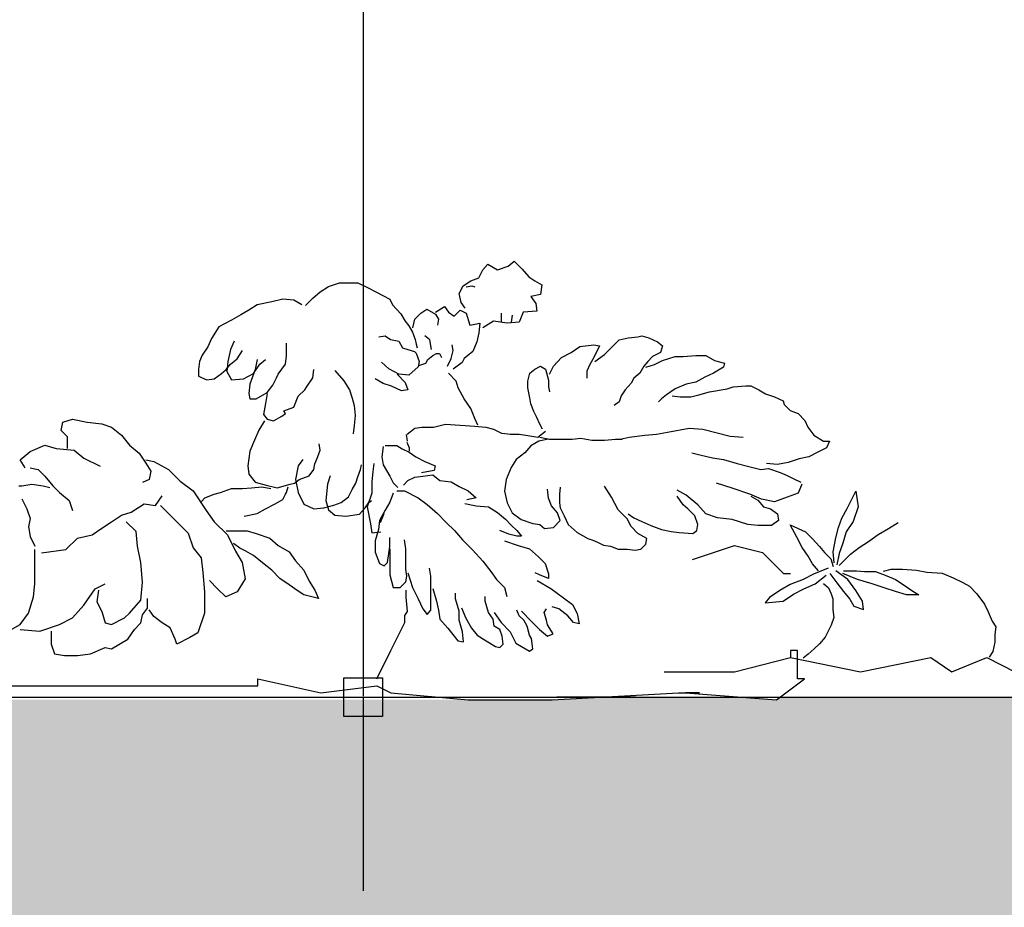
# Model space of a CAD drawing. Units: millimetres. Extents: x 1370.7 to 1463.7, y -231.8 to -166.3.
# Drawn here: x 1396 to 1397, y -185.6 to -184.7 of the extents above; entities that cross this region are included whole.
import ezdxf

# ---------------------------------------------------------------- set-up
doc = ezdxf.new("R2010")
doc.units = ezdxf.units.MM
doc.header["$LTSCALE"] = 0.8
for name, color, linetype in [('COTA', 13, 'Continuous'), ('LINVISTA', 13, 'Continuous'), ('PAREDE', 4, 'Continuous')]:
    doc.layers.add(name, color=color, linetype=linetype)
doc.styles.add('REGUA60', font='verdana.TTF')
doc.styles.get("Standard").update_dxf_attribs({"font": 'verdana.TTF'})
doc.dimstyles.new('ISO-25', dxfattribs={"dimtxt": 2.5, "dimasz": 2.5, "dimexe": 1.25, "dimexo": 0.625, "dimtad": 1, "dimtxsty": 'Standard', "dimcen": 2.5, "dimadec": 0, "dimazin": 0, "dimtfac": 1, "dimtmove": 0, "dimatfit": 3, "dimfxl": 0, "dimarcsym": 0})

# ---------------------------------------------------------------- blocks, each defined once
blk = doc.blocks.new('arbol08')
for p, q in [((0.0386, 0.6166), (0.0454, 0.6247)), ((0.0454, 0.6247), (0.0589, 0.6166)), ((0.0738, 0.622), (0.0819, 0.6288)), ((0.0819, 0.6288), (0.0927, 0.6179)), ((0.0332, 0.6058), (0.0386, 0.6166)), ((0.0589, 0.6166), (0.0738, 0.622)), ((0.0927, 0.6179), (0.1022, 0.6071)), ((-0.174, 0.594), (-0.1589, 0.599)), ((-0.1589, 0.599), (-0.1475, 0.599)), ((-0.1475, 0.599), (-0.1337, 0.599)), ((-0.1337, 0.599), (-0.1211, 0.5927)), ((0.0115, 0.5949), (0.0224, 0.6017)), ((0.0224, 0.6017), (0.0332, 0.6058)), ((0.1022, 0.6071), (0.1103, 0.6017)), ((0.1103, 0.6017), (0.1198, 0.5963)), ((-0.1954, 0.5776), (-0.1853, 0.5864)), ((-0.1853, 0.5864), (-0.174, 0.594)), ((-0.1211, 0.5927), (-0.1085, 0.5864)), ((-0.1085, 0.5864), (-0.0896, 0.5763)), ((0.0061, 0.5841), (0.0115, 0.5949)), ((0.0088, 0.5719), (0.0061, 0.5841)), ((0.0156, 0.5936), (0.0237, 0.5949)), ((0.0237, 0.5949), (0.0278, 0.5936)), ((0.1198, 0.5963), (0.1184, 0.5827)), ((-0.2521, 0.5726), (-0.2723, 0.5688)), ((-0.237, 0.5763), (-0.2521, 0.5726)), ((-0.2219, 0.5751), (-0.237, 0.5763)), ((-0.2105, 0.5688), (-0.2219, 0.5751)), ((-0.2055, 0.5675), (-0.1954, 0.5776)), ((-0.0896, 0.5763), (-0.0858, 0.5688)), ((0.0142, 0.5638), (0.0088, 0.5719)), ((0.1184, 0.5827), (0.1049, 0.58)), ((0.1049, 0.58), (0.1117, 0.5706)), ((0.1117, 0.5706), (0.113, 0.5597)), ((-0.2836, 0.5612), (-0.2949, 0.5549)), ((-0.2723, 0.5688), (-0.2836, 0.5612)), ((-0.0858, 0.5688), (-0.0744, 0.5562)), ((-0.0548, 0.5489), (-0.0467, 0.557)), ((-0.0467, 0.557), (-0.0385, 0.5624)), ((-0.0385, 0.5624), (-0.0264, 0.5557)), ((-0.0264, 0.5584), (-0.0142, 0.5665)), ((-0.0142, 0.5665), (-0.0088, 0.5584)), ((-0.0088, 0.5584), (-0.0006, 0.553)), ((-0.0006, 0.553), (0.0075, 0.5611)), ((0.0075, 0.5611), (0.0156, 0.557)), ((0.0156, 0.557), (0.021, 0.5408)), ((0.0643, 0.5516), (0.0643, 0.557)), ((0.0941, 0.5584), (0.0887, 0.5448)), ((0.113, 0.5597), (0.0941, 0.5584)), ((-0.3075, 0.5473), (-0.3252, 0.5385)), ((-0.2949, 0.5549), (-0.3075, 0.5473)), ((-0.0744, 0.5562), (-0.0681, 0.5461)), ((-0.0681, 0.5461), (-0.0631, 0.5398)), ((-0.0575, 0.5367), (-0.0548, 0.5489)), ((-0.0264, 0.5557), (-0.0223, 0.5489)), ((-0.0223, 0.5489), (-0.0237, 0.5408)), ((0.021, 0.5408), (0.0345, 0.5435)), ((0.0345, 0.5435), (0.0332, 0.5299)), ((0.0535, 0.5462), (0.0386, 0.5367)), ((0.0724, 0.5435), (0.0535, 0.5462)), ((0.0643, 0.5448), (0.0643, 0.5516)), ((0.0887, 0.5448), (0.0724, 0.5435)), ((0.0792, 0.5543), (0.0778, 0.5448)), ((-0.3252, 0.5385), (-0.3353, 0.5221)), ((-0.0631, 0.5398), (-0.0581, 0.531)), ((-0.0581, 0.531), (-0.0543, 0.5209)), ((0.0332, 0.5299), (0.0305, 0.5177)), ((-0.3353, 0.5221), (-0.3403, 0.5108)), ((-0.3038, 0.5184), (-0.3088, 0.507)), ((-0.2319, 0.4982), (-0.2319, 0.5158)), ((-0.1047, 0.5247), (-0.0959, 0.5259)), ((-0.0959, 0.5259), (-0.0883, 0.5209)), ((-0.0883, 0.5209), (-0.077, 0.5184)), ((-0.077, 0.5184), (-0.0719, 0.5095)), ((-0.0543, 0.5209), (-0.053, 0.5146)), ((-0.0345, 0.5205), (-0.0412, 0.5259)), ((-0.0318, 0.5069), (-0.0345, 0.5205)), ((0.0305, 0.5177), (0.0251, 0.5042)), ((0.2172, 0.511), (0.2267, 0.5205)), ((0.2267, 0.5205), (0.2389, 0.5232)), ((0.2389, 0.5232), (0.2524, 0.5245)), ((0.2524, 0.5245), (0.2578, 0.5259)), ((0.2578, 0.5259), (0.2673, 0.5232)), ((0.2673, 0.5232), (0.2795, 0.5177)), ((0.2795, 0.5177), (0.2862, 0.5123)), ((-0.3403, 0.5108), (-0.3479, 0.4994)), ((-0.3088, 0.507), (-0.3126, 0.4906)), ((-0.3, 0.4944), (-0.2924, 0.5057)), ((-0.0719, 0.5095), (-0.0644, 0.507)), ((-0.0644, 0.507), (-0.0555, 0.5045)), ((-0.0555, 0.5045), (-0.053, 0.502)), ((-0.053, 0.5146), (-0.0518, 0.5095)), ((-0.0047, 0.4947), (-0.002, 0.5056)), ((-0.002, 0.5056), (-0.0034, 0.5137)), ((0.0251, 0.5042), (0.0129, 0.4947)), ((0.1469, 0.4961), (0.1604, 0.5029)), ((0.1604, 0.5029), (0.1726, 0.511)), ((0.1726, 0.511), (0.1915, 0.5137)), ((0.1915, 0.5137), (0.1996, 0.5123)), ((0.1996, 0.5123), (0.1915, 0.4961)), ((0.2064, 0.5001), (0.2172, 0.511)), ((0.2835, 0.5029), (0.2727, 0.4974)), ((0.2862, 0.5123), (0.2835, 0.5029)), ((-0.3516, 0.4906), (-0.3529, 0.4793)), ((-0.3479, 0.4994), (-0.3516, 0.4906)), ((-0.3126, 0.4906), (-0.3138, 0.4767)), ((-0.3088, 0.4868), (-0.3, 0.4944)), ((-0.2723, 0.4931), (-0.2748, 0.4793)), ((-0.2685, 0.4868), (-0.2609, 0.4931)), ((-0.2332, 0.4868), (-0.2319, 0.4982)), ((-0.0908, 0.4805), (-0.1009, 0.4894)), ((-0.053, 0.502), (-0.0492, 0.4906)), ((-0.0492, 0.4906), (-0.0505, 0.4831)), ((-0.0399, 0.488), (-0.0372, 0.4934)), ((-0.0372, 0.4934), (-0.0304, 0.4988)), ((-0.0304, 0.4988), (-0.025, 0.5015)), ((-0.025, 0.5015), (-0.0209, 0.5015)), ((-0.0209, 0.5015), (-0.0182, 0.4961)), ((-0.0101, 0.4839), (-0.0047, 0.4947)), ((0.0102, 0.4893), (-0.002, 0.4798)), ((0.0129, 0.4947), (0.0102, 0.4893)), ((0.136, 0.4839), (0.1469, 0.4961)), ((0.1915, 0.4961), (0.1861, 0.4866)), ((0.1929, 0.4907), (0.2064, 0.5001)), ((0.2659, 0.4907), (0.2605, 0.4839)), ((0.2727, 0.4974), (0.2659, 0.4907)), ((0.2754, 0.4866), (0.2862, 0.492)), ((0.2862, 0.492), (0.3038, 0.4974)), ((0.3038, 0.4974), (0.3147, 0.4974)), ((0.3147, 0.4974), (0.3323, 0.4988)), ((0.3323, 0.4988), (0.3458, 0.4988)), ((0.3458, 0.4988), (0.358, 0.492)), ((0.358, 0.492), (0.3715, 0.488)), ((-0.3529, 0.4793), (-0.3529, 0.4704)), ((-0.3214, 0.4742), (-0.3151, 0.4793)), ((-0.3151, 0.4793), (-0.3088, 0.4868)), ((-0.3138, 0.4767), (-0.3075, 0.4654)), ((-0.2748, 0.4793), (-0.2823, 0.4591)), ((-0.2773, 0.4742), (-0.2685, 0.4868)), ((-0.2433, 0.473), (-0.2332, 0.4868)), ((-0.1954, 0.4679), (-0.1941, 0.4793)), ((-0.1652, 0.478), (-0.1526, 0.4641)), ((-0.077, 0.473), (-0.0908, 0.4805)), ((-0.0505, 0.4831), (-0.0631, 0.4717)), ((-0.0494, 0.4852), (-0.0399, 0.488)), ((0.1036, 0.4744), (0.1103, 0.4798)), ((0.1103, 0.4798), (0.1184, 0.4839)), ((0.1184, 0.4839), (0.1252, 0.4798)), ((0.1252, 0.4798), (0.1293, 0.4649)), ((0.1306, 0.4731), (0.136, 0.4839)), ((0.1861, 0.4866), (0.182, 0.4771)), ((0.182, 0.4771), (0.182, 0.4676)), ((0.2605, 0.4839), (0.2551, 0.4744)), ((0.2632, 0.4825), (0.2754, 0.4866)), ((0.3702, 0.4825), (0.3566, 0.4744)), ((0.3715, 0.488), (0.3702, 0.4825)), ((-0.3529, 0.4704), (-0.3416, 0.4654)), ((-0.3416, 0.4654), (-0.3315, 0.4667)), ((-0.3315, 0.4667), (-0.3214, 0.4742)), ((-0.3075, 0.4654), (-0.2912, 0.4667)), ((-0.2912, 0.4667), (-0.2773, 0.4742)), ((-0.2508, 0.4578), (-0.2458, 0.4679)), ((-0.2458, 0.4679), (-0.2433, 0.473)), ((-0.2042, 0.4553), (-0.1954, 0.4679)), ((-0.1526, 0.4641), (-0.145, 0.4515)), ((-0.0984, 0.4604), (-0.1097, 0.4667)), ((-0.0795, 0.473), (-0.0681, 0.4616)), ((-0.0631, 0.4717), (-0.077, 0.473)), ((-0.0681, 0.4616), (-0.0644, 0.4515)), ((0.0021, 0.4636), (-0.0088, 0.4744)), ((0.0048, 0.4541), (0.0021, 0.4636)), ((0.1008, 0.4636), (0.1036, 0.4744)), ((0.1008, 0.4541), (0.1008, 0.4636)), ((0.1293, 0.4649), (0.1293, 0.4555)), ((0.247, 0.4676), (0.2429, 0.4609)), ((0.2551, 0.4744), (0.247, 0.4676)), ((0.3323, 0.4622), (0.3187, 0.4595)), ((0.3444, 0.469), (0.3323, 0.4622)), ((0.3566, 0.4744), (0.3444, 0.469)), ((-0.2823, 0.4591), (-0.2836, 0.4465)), ((-0.2735, 0.4389), (-0.2584, 0.4478)), ((-0.2584, 0.4478), (-0.2508, 0.4578)), ((-0.2156, 0.4427), (-0.2067, 0.4515)), ((-0.2067, 0.4515), (-0.2042, 0.4553)), ((-0.145, 0.4515), (-0.1412, 0.4402)), ((-0.087, 0.4566), (-0.0984, 0.4604)), ((-0.0732, 0.4503), (-0.087, 0.4566)), ((-0.0644, 0.4515), (-0.0732, 0.4503)), ((0.0129, 0.4392), (0.0048, 0.4541)), ((0.1036, 0.4406), (0.1008, 0.4541)), ((0.1293, 0.4555), (0.1306, 0.4487)), ((0.2348, 0.4514), (0.2294, 0.4433)), ((0.2429, 0.4609), (0.2348, 0.4514)), ((0.3038, 0.4527), (0.2917, 0.4446)), ((0.3187, 0.4595), (0.3038, 0.4527)), ((0.3363, 0.4446), (0.3512, 0.4487)), ((0.3512, 0.4487), (0.3756, 0.4527)), ((0.3756, 0.4527), (0.3837, 0.4555)), ((0.3837, 0.4555), (0.4013, 0.4568)), ((0.4013, 0.4568), (0.408, 0.4568)), ((0.408, 0.4568), (0.4189, 0.4514)), ((0.4189, 0.4514), (0.4283, 0.446)), ((-0.2836, 0.4465), (-0.2823, 0.4389)), ((-0.2823, 0.4389), (-0.2735, 0.4389)), ((-0.2584, 0.4465), (-0.2609, 0.4326)), ((-0.2219, 0.4276), (-0.2156, 0.4427)), ((-0.1412, 0.4402), (-0.1387, 0.4301)), ((0.0224, 0.4257), (0.0129, 0.4392)), ((0.1049, 0.4324), (0.1036, 0.4406)), ((0.2267, 0.4351), (0.2199, 0.4297)), ((0.2294, 0.4433), (0.2267, 0.4351)), ((0.2849, 0.4392), (0.2808, 0.4351)), ((0.2917, 0.4446), (0.2849, 0.4392)), ((0.2998, 0.4433), (0.3106, 0.4419)), ((0.3106, 0.4419), (0.3255, 0.4419)), ((0.3255, 0.4419), (0.3363, 0.4446)), ((0.4283, 0.446), (0.4405, 0.4419)), ((0.4405, 0.4419), (0.4527, 0.4365)), ((0.4527, 0.4365), (0.4541, 0.4311)), ((-0.2609, 0.4326), (-0.2634, 0.4175)), ((-0.2357, 0.4225), (-0.2219, 0.4276)), ((-0.2332, 0.4188), (-0.2357, 0.4225)), ((-0.1387, 0.4301), (-0.1374, 0.4162)), ((0.0278, 0.4121), (0.0224, 0.4257)), ((0.109, 0.4216), (0.1049, 0.4324)), ((0.113, 0.4135), (0.109, 0.4216)), ((0.4541, 0.4311), (0.4622, 0.423)), ((0.4622, 0.423), (0.473, 0.4189)), ((-0.5402, 0.4069), (-0.5267, 0.4113)), ((-0.5267, 0.4113), (-0.5065, 0.4069)), ((-0.2622, 0.4087), (-0.2697, 0.3961)), ((-0.2634, 0.4175), (-0.2584, 0.4112)), ((-0.2584, 0.4112), (-0.2496, 0.4087)), ((-0.2496, 0.4087), (-0.2382, 0.415)), ((-0.2382, 0.415), (-0.2332, 0.4188)), ((-0.1374, 0.4162), (-0.1387, 0.4024)), ((0.0318, 0.4026), (0.0278, 0.4121)), ((0.1171, 0.404), (0.113, 0.4135)), ((0.473, 0.4189), (0.4825, 0.4094)), ((0.4825, 0.4094), (0.4865, 0.3999)), ((-0.5424, 0.3956), (-0.5402, 0.4069)), ((-0.5334, 0.3866), (-0.5424, 0.3956)), ((-0.5065, 0.4069), (-0.4863, 0.4046)), ((-0.4863, 0.4046), (-0.4728, 0.4001)), ((-0.4728, 0.4001), (-0.4593, 0.3889)), ((-0.2697, 0.3961), (-0.276, 0.3822)), ((-0.1387, 0.4024), (-0.14, 0.391)), ((-0.0656, 0.3905), (-0.0548, 0.3986)), ((-0.0548, 0.3986), (-0.0453, 0.3999)), ((-0.0453, 0.3999), (-0.0291, 0.3999)), ((-0.0291, 0.3999), (-0.0128, 0.404)), ((-0.0128, 0.404), (0.0075, 0.4026)), ((0.0075, 0.4026), (0.0278, 0.4013)), ((0.0278, 0.4013), (0.0427, 0.3999)), ((0.0427, 0.3999), (0.0535, 0.3972)), ((0.0535, 0.3972), (0.0643, 0.3918)), ((0.1144, 0.3864), (0.1252, 0.3945)), ((0.1211, 0.3972), (0.1171, 0.404)), ((0.293, 0.3932), (0.3228, 0.3986)), ((0.3228, 0.3986), (0.3417, 0.3972)), ((0.3417, 0.3972), (0.3796, 0.3878)), ((0.4865, 0.3999), (0.4947, 0.3891)), ((-0.5334, 0.3709), (-0.5334, 0.3866)), ((-0.4593, 0.3889), (-0.4481, 0.3754)), ((-0.276, 0.3822), (-0.2823, 0.3671)), ((-0.0669, 0.3898), (-0.0656, 0.3809)), ((0.0643, 0.3918), (0.0778, 0.3905)), ((0.0765, 0.3905), (0.0887, 0.3905)), ((0.0887, 0.3905), (0.0981, 0.3891)), ((0.0981, 0.3891), (0.1144, 0.3864)), ((0.1157, 0.381), (0.1049, 0.3742)), ((0.1293, 0.3837), (0.1157, 0.381)), ((0.1171, 0.3864), (0.1306, 0.3837)), ((0.1306, 0.3837), (0.1455, 0.3837)), ((0.1455, 0.3837), (0.1617, 0.3837)), ((0.1617, 0.3837), (0.1739, 0.385)), ((0.1739, 0.385), (0.1888, 0.3823)), ((0.1888, 0.3823), (0.2064, 0.3823)), ((0.2064, 0.3823), (0.2213, 0.3837)), ((0.2213, 0.3837), (0.2308, 0.3837)), ((0.2281, 0.3837), (0.2402, 0.3864)), ((0.2402, 0.3864), (0.2619, 0.3891)), ((0.2619, 0.3891), (0.2781, 0.3905)), ((0.2781, 0.3905), (0.293, 0.3932)), ((0.3796, 0.3878), (0.3972, 0.3864)), ((0.4947, 0.3891), (0.5082, 0.381)), ((0.5082, 0.381), (0.5163, 0.381)), ((0.5163, 0.381), (0.5122, 0.3715)), ((-0.5986, 0.3552), (-0.5851, 0.3664)), ((-0.5851, 0.3664), (-0.5649, 0.3754)), ((-0.5649, 0.3754), (-0.5492, 0.3709)), ((-0.5492, 0.3709), (-0.5244, 0.3686)), ((-0.5244, 0.3686), (-0.511, 0.3574)), ((-0.4481, 0.3754), (-0.4346, 0.3642)), ((-0.2823, 0.3671), (-0.2849, 0.3469)), ((-0.1891, 0.3582), (-0.1853, 0.3683)), ((-0.1853, 0.3683), (-0.1866, 0.3772)), ((-0.0988, 0.3733), (-0.1003, 0.3592)), ((-0.0957, 0.3748), (-0.0894, 0.3748)), ((-0.0894, 0.3748), (-0.08, 0.3748)), ((-0.08, 0.3748), (-0.0722, 0.3701)), ((-0.0722, 0.3701), (-0.0628, 0.3655)), ((-0.066, 0.3795), (-0.0628, 0.3717)), ((-0.0628, 0.3717), (-0.0628, 0.367)), ((0.1049, 0.3742), (0.0968, 0.3647)), ((0.5122, 0.3715), (0.5014, 0.3661)), ((-0.5918, 0.3439), (-0.5986, 0.3552)), ((-0.511, 0.3574), (-0.4885, 0.3462)), ((-0.4346, 0.3642), (-0.4256, 0.3507)), ((-0.4256, 0.3552), (-0.4144, 0.3529)), ((-0.4144, 0.3529), (-0.3942, 0.3417)), ((-0.2093, 0.3557), (-0.2156, 0.3469)), ((-0.1929, 0.3494), (-0.1891, 0.3582)), ((-0.1003, 0.3592), (-0.0988, 0.3483)), ((-0.0628, 0.3655), (-0.0535, 0.3592)), ((-0.0535, 0.3592), (-0.041, 0.3529)), ((-0.041, 0.3529), (-0.0269, 0.3467)), ((0.0846, 0.3553), (0.0778, 0.3444)), ((0.0968, 0.3647), (0.0846, 0.3553)), ((0.3268, 0.3647), (0.3377, 0.362)), ((0.3377, 0.362), (0.3553, 0.358)), ((0.3553, 0.358), (0.3702, 0.3553)), ((0.3702, 0.3553), (0.3891, 0.3498)), ((0.4744, 0.3566), (0.4595, 0.3512)), ((0.4879, 0.3593), (0.4744, 0.3566)), ((0.5014, 0.3661), (0.4879, 0.3593)), ((-0.5851, 0.3439), (-0.5739, 0.3417)), ((-0.5739, 0.3417), (-0.5649, 0.3327)), ((-0.4256, 0.3507), (-0.4189, 0.3394)), ((-0.4189, 0.3394), (-0.4211, 0.3282)), ((-0.3942, 0.3417), (-0.3785, 0.3259)), ((-0.2849, 0.3469), (-0.2836, 0.3355)), ((-0.2156, 0.3469), (-0.2193, 0.328)), ((-0.2004, 0.333), (-0.1941, 0.3419)), ((-0.1941, 0.3419), (-0.1929, 0.3494)), ((-0.1337, 0.3318), (-0.1299, 0.3419)), ((-0.1299, 0.3419), (-0.1286, 0.3482)), ((-0.1113, 0.3498), (-0.1129, 0.3389)), ((-0.0988, 0.3483), (-0.0894, 0.3326)), ((-0.0285, 0.3404), (-0.0456, 0.3373)), ((-0.0269, 0.3467), (-0.0285, 0.3404)), ((0.0778, 0.3444), (0.0711, 0.3282)), ((0.3891, 0.3498), (0.4053, 0.3458)), ((0.4053, 0.3458), (0.4216, 0.3417)), ((0.4216, 0.3417), (0.4324, 0.3431)), ((0.4446, 0.3485), (0.4297, 0.3498)), ((0.4324, 0.3431), (0.4486, 0.3377)), ((0.4595, 0.3512), (0.4446, 0.3485)), ((-0.5649, 0.3327), (-0.5536, 0.3192)), ((-0.4211, 0.3282), (-0.4301, 0.3237)), ((-0.3785, 0.3259), (-0.3605, 0.3125)), ((-0.2836, 0.3355), (-0.2748, 0.3242)), ((-0.2206, 0.3229), (-0.2143, 0.328)), ((-0.2193, 0.328), (-0.2156, 0.3103)), ((-0.2143, 0.328), (-0.2004, 0.333)), ((-0.1715, 0.333), (-0.1752, 0.3217)), ((-0.1362, 0.3229), (-0.1337, 0.3318)), ((-0.1129, 0.3389), (-0.1144, 0.3248)), ((-0.0894, 0.3326), (-0.0847, 0.3232)), ((-0.0707, 0.3201), (-0.0644, 0.3264)), ((-0.0644, 0.3264), (-0.055, 0.331)), ((-0.055, 0.331), (-0.0441, 0.3326)), ((-0.0441, 0.3326), (-0.03, 0.3342)), ((-0.03, 0.3342), (-0.0206, 0.3264)), ((-0.0206, 0.3264), (-0.005, 0.3248)), ((0.0711, 0.3282), (0.0684, 0.3119)), ((0.4486, 0.3377), (0.4581, 0.3336)), ((0.4581, 0.3336), (0.4662, 0.3295)), ((0.4662, 0.3295), (0.4771, 0.3241)), ((-0.6008, 0.3192), (-0.5963, 0.3192)), ((-0.5963, 0.3192), (-0.5828, 0.3215)), ((-0.5828, 0.3215), (-0.5671, 0.3192)), ((-0.5671, 0.3192), (-0.5581, 0.317)), ((-0.5536, 0.3192), (-0.5447, 0.3102)), ((-0.3605, 0.3125), (-0.3425, 0.2855)), ((-0.3227, 0.3103), (-0.3075, 0.3154)), ((-0.3075, 0.3154), (-0.2924, 0.3154)), ((-0.2924, 0.3154), (-0.2798, 0.3166)), ((-0.2798, 0.3166), (-0.266, 0.3179)), ((-0.2748, 0.3242), (-0.2597, 0.3204)), ((-0.266, 0.3179), (-0.2534, 0.3154)), ((-0.2597, 0.3204), (-0.2445, 0.3166)), ((-0.2445, 0.3166), (-0.2269, 0.3217)), ((-0.2319, 0.3103), (-0.2294, 0.3179)), ((-0.2269, 0.3217), (-0.2206, 0.3229)), ((-0.1752, 0.3217), (-0.1778, 0.299)), ((-0.1463, 0.304), (-0.1412, 0.3141)), ((-0.1412, 0.3141), (-0.1362, 0.3229)), ((-0.1144, 0.3248), (-0.1144, 0.3091)), ((-0.0847, 0.3232), (-0.0785, 0.317)), ((-0.08, 0.3123), (-0.0691, 0.3123)), ((-0.0691, 0.3123), (-0.0503, 0.3029)), ((-0.005, 0.3248), (0.0059, 0.3185)), ((0.0059, 0.3185), (0.0184, 0.3123)), ((0.0184, 0.3123), (0.0294, 0.3029)), ((0.1293, 0.3024), (0.1279, 0.3146)), ((0.1455, 0.3173), (0.1442, 0.3079)), ((0.2159, 0.3038), (0.2064, 0.3187)), ((0.3187, 0.3065), (0.3065, 0.3133)), ((0.3823, 0.316), (0.3607, 0.3228)), ((0.4067, 0.3079), (0.3823, 0.316)), ((0.4784, 0.3214), (0.473, 0.3092)), ((-0.5963, 0.3012), (-0.5896, 0.2877)), ((-0.5447, 0.3102), (-0.5312, 0.299)), ((-0.5312, 0.299), (-0.5267, 0.2855)), ((-0.4122, 0.2922), (-0.4032, 0.3057)), ((-0.3491, 0.2977), (-0.3441, 0.3028)), ((-0.3441, 0.3028), (-0.3315, 0.3078)), ((-0.3315, 0.3078), (-0.3227, 0.3103)), ((-0.2483, 0.2939), (-0.237, 0.3002)), ((-0.237, 0.3002), (-0.2332, 0.3078)), ((-0.2332, 0.3078), (-0.2319, 0.3103)), ((-0.2156, 0.3103), (-0.208, 0.2939)), ((-0.1778, 0.299), (-0.174, 0.2864)), ((-0.1563, 0.2965), (-0.1463, 0.304)), ((-0.1144, 0.3091), (-0.1207, 0.2904)), ((-0.1185, 0.2965), (-0.1148, 0.299)), ((-0.0847, 0.3091), (-0.0894, 0.2966)), ((-0.0503, 0.3029), (-0.0378, 0.2935)), ((0.0294, 0.3029), (0.0169, 0.2998)), ((0.0684, 0.3119), (0.0724, 0.2957)), ((0.1333, 0.2916), (0.1293, 0.3024)), ((0.1442, 0.3079), (0.1442, 0.2957)), ((0.2253, 0.2862), (0.2159, 0.3038)), ((0.3147, 0.293), (0.3065, 0.3052)), ((0.335, 0.293), (0.3187, 0.3065)), ((0.4229, 0.3011), (0.4067, 0.3079)), ((0.408, 0.3052), (0.4175, 0.2997)), ((0.4175, 0.2997), (0.4256, 0.2903)), ((0.4405, 0.297), (0.4229, 0.3011)), ((0.4581, 0.3038), (0.4405, 0.297)), ((0.473, 0.3092), (0.4581, 0.3038)), ((0.5406, 0.288), (0.5465, 0.2999)), ((0.5465, 0.2999), (0.5525, 0.3118)), ((0.5525, 0.3118), (0.5561, 0.2904)), ((-0.5896, 0.2877), (-0.5851, 0.2743)), ((-0.4458, 0.2832), (-0.4279, 0.2945)), ((-0.4279, 0.2945), (-0.4122, 0.2922)), ((-0.4054, 0.2922), (-0.3897, 0.2765)), ((-0.3425, 0.2855), (-0.3313, 0.2698)), ((-0.2723, 0.2813), (-0.2609, 0.2876)), ((-0.2609, 0.2876), (-0.2483, 0.2939)), ((-0.208, 0.2939), (-0.1941, 0.2876)), ((-0.1941, 0.2876), (-0.1803, 0.2889)), ((-0.1803, 0.2889), (-0.1664, 0.2927)), ((-0.174, 0.2864), (-0.1652, 0.2788)), ((-0.1664, 0.2927), (-0.1563, 0.2965)), ((-0.1311, 0.2801), (-0.1236, 0.2889)), ((-0.1236, 0.2889), (-0.1185, 0.2965)), ((-0.1207, 0.2904), (-0.116, 0.2669)), ((-0.0957, 0.2857), (-0.1035, 0.2716)), ((-0.0894, 0.2966), (-0.0957, 0.2857)), ((-0.0378, 0.2935), (-0.0238, 0.281)), ((0.0138, 0.2951), (0.0294, 0.2919)), ((0.0294, 0.2919), (0.0466, 0.2904)), ((0.0466, 0.2904), (0.0591, 0.2826)), ((0.0724, 0.2957), (0.0792, 0.2821)), ((0.1414, 0.2821), (0.1333, 0.2916)), ((0.1442, 0.2957), (0.1455, 0.2889)), ((0.1455, 0.2889), (0.1509, 0.2781)), ((0.2375, 0.274), (0.2253, 0.2862)), ((0.3214, 0.2875), (0.3147, 0.293)), ((0.3309, 0.2781), (0.3214, 0.2875)), ((0.3458, 0.2808), (0.335, 0.293)), ((0.4256, 0.2903), (0.4351, 0.2875)), ((0.4351, 0.2875), (0.4446, 0.2808)), ((0.5334, 0.2749), (0.5406, 0.288)), ((0.5561, 0.2904), (0.5489, 0.2701)), ((-0.5851, 0.2743), (-0.5873, 0.263)), ((-0.4728, 0.2698), (-0.4593, 0.2788)), ((-0.4593, 0.2788), (-0.4458, 0.2832)), ((-0.3897, 0.2765), (-0.3672, 0.254)), ((-0.2899, 0.2776), (-0.2723, 0.2813)), ((-0.1652, 0.2788), (-0.15, 0.2776)), ((-0.15, 0.2776), (-0.1311, 0.2801)), ((-0.1035, 0.2716), (-0.105, 0.2591)), ((-0.1022, 0.2687), (-0.0971, 0.2813)), ((-0.0238, 0.281), (-0.0113, 0.2685)), ((0.0591, 0.2826), (0.07, 0.2732)), ((0.07, 0.2732), (0.0778, 0.2653)), ((0.0792, 0.2821), (0.0914, 0.2727)), ((0.0914, 0.2727), (0.1076, 0.2672)), ((0.1455, 0.2713), (0.1414, 0.2821)), ((0.1509, 0.2781), (0.1563, 0.2659)), ((0.2429, 0.2632), (0.2375, 0.274)), ((0.2389, 0.2808), (0.247, 0.2754)), ((0.247, 0.2754), (0.2578, 0.2699)), ((0.335, 0.2659), (0.3309, 0.2781)), ((0.362, 0.2754), (0.3458, 0.2808)), ((0.3823, 0.2727), (0.362, 0.2754)), ((0.404, 0.2659), (0.3823, 0.2727)), ((0.4446, 0.2808), (0.4459, 0.2713)), ((0.5287, 0.2618), (0.5334, 0.2749)), ((-0.5873, 0.263), (-0.5851, 0.2495)), ((-0.4997, 0.2518), (-0.4863, 0.2608)), ((-0.4863, 0.2608), (-0.4728, 0.2698)), ((-0.4391, 0.2563), (-0.4526, 0.2698)), ((-0.3313, 0.2698), (-0.3133, 0.2518)), ((-0.116, 0.2669), (-0.1144, 0.2544)), ((-0.105, 0.2591), (-0.1097, 0.2434)), ((-0.0113, 0.2685), (-0.0003, 0.2575)), ((0.0778, 0.2653), (0.0857, 0.2575)), ((0.1076, 0.2672), (0.1171, 0.2659)), ((0.1171, 0.2659), (0.1239, 0.2605)), ((0.1239, 0.2605), (0.136, 0.2618)), ((0.136, 0.2618), (0.1455, 0.2713)), ((0.1563, 0.2659), (0.1685, 0.2551)), ((0.2524, 0.2537), (0.2429, 0.2632)), ((0.2578, 0.2699), (0.27, 0.2645)), ((0.27, 0.2645), (0.2849, 0.2591)), ((0.2849, 0.2591), (0.2984, 0.2564)), ((0.3336, 0.2578), (0.335, 0.2659)), ((0.4175, 0.2645), (0.404, 0.2659)), ((0.4365, 0.2645), (0.4175, 0.2645)), ((0.4459, 0.2713), (0.4365, 0.2645)), ((0.4621, 0.2654), (0.4835, 0.2558)), ((0.4716, 0.2487), (0.4621, 0.2654)), ((0.5251, 0.2475), (0.5287, 0.2618)), ((0.5489, 0.2701), (0.5394, 0.2558)), ((0.5834, 0.2523), (0.5977, 0.2606)), ((0.5977, 0.2606), (0.6108, 0.2689)), ((-0.5851, 0.2495), (-0.5784, 0.2361)), ((-0.5357, 0.2316), (-0.52, 0.2473)), ((-0.52, 0.2473), (-0.4997, 0.2518)), ((-0.4369, 0.2361), (-0.4391, 0.2563)), ((-0.3672, 0.254), (-0.3605, 0.2338)), ((-0.3151, 0.2574), (-0.3012, 0.2574)), ((-0.3133, 0.2518), (-0.3021, 0.2293)), ((-0.3012, 0.2574), (-0.2861, 0.2574)), ((-0.2861, 0.2574), (-0.2735, 0.2536)), ((-0.2735, 0.2536), (-0.2546, 0.2473)), ((-0.2546, 0.2473), (-0.2433, 0.2372)), ((-0.1144, 0.2544), (-0.1019, 0.256)), ((-0.0894, 0.2356), (-0.0894, 0.2481)), ((-0.0675, 0.2325), (-0.0691, 0.245)), ((-0.0003, 0.2575), (0.0106, 0.245)), ((0.0106, 0.245), (0.0247, 0.2309)), ((0.0747, 0.2528), (0.0622, 0.2575)), ((0.0857, 0.2497), (0.0747, 0.2528)), ((0.0857, 0.2575), (0.0919, 0.2497)), ((0.0919, 0.2497), (0.0857, 0.2497)), ((0.1685, 0.2551), (0.1834, 0.2469)), ((0.1834, 0.2469), (0.1902, 0.2442)), ((0.1902, 0.2442), (0.1969, 0.2415)), ((0.2646, 0.2469), (0.2524, 0.2537)), ((0.2632, 0.2388), (0.2646, 0.2469)), ((0.2984, 0.2564), (0.3093, 0.2551)), ((0.3093, 0.2551), (0.3282, 0.2537)), ((0.3282, 0.2537), (0.3336, 0.2578)), ((0.4787, 0.2344), (0.4716, 0.2487)), ((0.4835, 0.2558), (0.493, 0.2463)), ((0.493, 0.2463), (0.5025, 0.2356)), ((0.5216, 0.2285), (0.5251, 0.2475)), ((0.5394, 0.2558), (0.5346, 0.2404)), ((0.5703, 0.2427), (0.5834, 0.2523)), ((-0.5784, 0.2136), (-0.5784, 0.2316)), ((-0.5694, 0.2271), (-0.5357, 0.2316)), ((-0.4324, 0.2136), (-0.4369, 0.2361)), ((-0.3605, 0.2338), (-0.3493, 0.2203)), ((-0.2962, 0.2334), (-0.305, 0.2397)), ((-0.2886, 0.2296), (-0.2962, 0.2334)), ((-0.2433, 0.2372), (-0.2282, 0.2284)), ((-0.1097, 0.2434), (-0.1097, 0.2278)), ((-0.091, 0.2262), (-0.0894, 0.2356)), ((-0.0894, 0.2325), (-0.0894, 0.2106)), ((-0.0675, 0.2294), (-0.0675, 0.2325)), ((0.0247, 0.2309), (0.0388, 0.2153)), ((0.0685, 0.2434), (0.0872, 0.2372)), ((0.0872, 0.2372), (0.1028, 0.2325)), ((0.1028, 0.2325), (0.1153, 0.2215)), ((0.1969, 0.2415), (0.2051, 0.2374)), ((0.2051, 0.2374), (0.2145, 0.2361)), ((0.2145, 0.2361), (0.2253, 0.232)), ((0.2253, 0.232), (0.2375, 0.232)), ((0.2375, 0.232), (0.2484, 0.2307)), ((0.2484, 0.2307), (0.2565, 0.232)), ((0.2565, 0.232), (0.2632, 0.2388)), ((0.3274, 0.2179), (0.3854, 0.2372)), ((0.3854, 0.2372), (0.424, 0.2275)), ((0.487, 0.2225), (0.4787, 0.2344)), ((0.5025, 0.2356), (0.5097, 0.2273)), ((0.5346, 0.2404), (0.5299, 0.2261)), ((0.5453, 0.2249), (0.5572, 0.2344)), ((0.5572, 0.2344), (0.5703, 0.2427)), ((-0.3493, 0.2203), (-0.347, 0.2001)), ((-0.3021, 0.2293), (-0.2931, 0.2136)), ((-0.2773, 0.2233), (-0.2886, 0.2296)), ((-0.2647, 0.2133), (-0.2773, 0.2233)), ((-0.2282, 0.2284), (-0.2193, 0.2158)), ((-0.1097, 0.2278), (-0.1035, 0.2122)), ((-0.0925, 0.2137), (-0.091, 0.2262)), ((-0.0675, 0.2043), (-0.0675, 0.2294)), ((0.1153, 0.2215), (0.1247, 0.2122)), ((0.424, 0.2275), (0.453, 0.1986)), ((0.493, 0.2118), (0.487, 0.2225)), ((0.5097, 0.2273), (0.518, 0.2189)), ((0.518, 0.2189), (0.5216, 0.2082)), ((0.5227, 0.213), (0.5216, 0.2285)), ((0.5299, 0.2261), (0.5263, 0.2106)), ((0.5299, 0.2094), (0.5453, 0.2249)), ((-0.5784, 0.1844), (-0.5784, 0.2136)), ((-0.4301, 0.1866), (-0.4324, 0.2136)), ((-0.2931, 0.2136), (-0.2886, 0.1911)), ((-0.2521, 0.2032), (-0.2647, 0.2133)), ((-0.2193, 0.2158), (-0.208, 0.2032)), ((-0.1035, 0.2122), (-0.0972, 0.209)), ((-0.0972, 0.209), (-0.0925, 0.2137)), ((-0.0894, 0.2106), (-0.0894, 0.1965)), ((-0.066, 0.195), (-0.0675, 0.2043)), ((-0.0331, 0.195), (-0.0347, 0.2059)), ((0.0388, 0.2153), (0.0497, 0.2012)), ((0.1247, 0.2122), (0.1294, 0.1981)), ((0.5013, 0.2023), (0.493, 0.2118)), ((0.5144, 0.2058), (0.4942, 0.1975)), ((0.5908, 0.2017), (0.6012, 0.2043)), ((0.6012, 0.2043), (0.6168, 0.2043)), ((0.6168, 0.2043), (0.6363, 0.203)), ((-0.347, 0.2001), (-0.3448, 0.1731)), ((-0.2886, 0.1911), (-0.2999, 0.1731)), ((-0.2408, 0.1918), (-0.2521, 0.2032)), ((-0.2282, 0.183), (-0.2408, 0.1918)), ((-0.208, 0.2032), (-0.2004, 0.188)), ((-0.0894, 0.1965), (-0.0847, 0.1793)), ((-0.0675, 0.1871), (-0.066, 0.195)), ((-0.0644, 0.1996), (-0.0581, 0.1793)), ((-0.0331, 0.1809), (-0.0331, 0.195)), ((0.0497, 0.2012), (0.0575, 0.1903)), ((0.0575, 0.1903), (0.0685, 0.1793)), ((0.1169, 0.1965), (0.1107, 0.1996)), ((0.1294, 0.1918), (0.1169, 0.1965)), ((0.1294, 0.1981), (0.1294, 0.1918)), ((0.453, 0.1986), (0.4626, 0.1986)), ((0.4799, 0.1904), (0.4621, 0.1832)), ((0.4942, 0.1975), (0.4799, 0.1904)), ((0.4966, 0.1844), (0.512, 0.1963)), ((0.5168, 0.1987), (0.5263, 0.1856)), ((0.5418, 0.1904), (0.5251, 0.2023)), ((0.5549, 0.1904), (0.5346, 0.1987)), ((0.5358, 0.2023), (0.5537, 0.2023)), ((0.5525, 0.1749), (0.5418, 0.1904)), ((0.5537, 0.2023), (0.5644, 0.2011)), ((0.5751, 0.1844), (0.5549, 0.1904)), ((0.5644, 0.2011), (0.5798, 0.2011)), ((0.5798, 0.2011), (0.5953, 0.1951)), ((0.5953, 0.1951), (0.6072, 0.1904)), ((0.6072, 0.1904), (0.6179, 0.1832)), ((0.6363, 0.203), (0.6506, 0.2004)), ((0.6506, 0.2004), (0.6714, 0.1991)), ((0.6714, 0.1991), (0.687, 0.1926)), ((0.687, 0.1926), (0.7, 0.1861)), ((-0.5806, 0.1664), (-0.5784, 0.1844)), ((-0.511, 0.1551), (-0.4953, 0.1776)), ((-0.4953, 0.1776), (-0.4818, 0.1844)), ((-0.4324, 0.1619), (-0.4301, 0.1866)), ((-0.3268, 0.1776), (-0.338, 0.1889)), ((-0.3156, 0.1664), (-0.3268, 0.1776)), ((-0.2156, 0.1742), (-0.2282, 0.183)), ((-0.2004, 0.188), (-0.1929, 0.1754)), ((-0.0847, 0.1793), (-0.08, 0.1793)), ((-0.08, 0.1793), (-0.0753, 0.1793)), ((-0.0753, 0.1793), (-0.0675, 0.1871)), ((-0.0581, 0.1793), (-0.0503, 0.1637)), ((-0.0331, 0.1668), (-0.0331, 0.1809)), ((-0.03, 0.1778), (-0.0253, 0.1605)), ((0.0685, 0.1793), (0.0716, 0.1668)), ((0.1138, 0.1887), (0.1325, 0.1778)), ((0.1325, 0.1778), (0.1497, 0.1652)), ((0.4621, 0.1832), (0.4478, 0.1749)), ((0.4668, 0.1701), (0.4811, 0.1773)), ((0.4811, 0.1773), (0.4966, 0.1844)), ((0.5082, 0.1845), (0.5152, 0.1787)), ((0.5152, 0.1787), (0.5187, 0.1705)), ((0.5263, 0.1856), (0.5358, 0.1737)), ((0.5929, 0.1785), (0.5751, 0.1844)), ((0.6072, 0.1737), (0.5929, 0.1785)), ((0.6179, 0.1832), (0.6298, 0.1749)), ((0.7, 0.1861), (0.7091, 0.1809)), ((0.7091, 0.1809), (0.7195, 0.1705)), ((-0.5873, 0.1439), (-0.5806, 0.1664)), ((-0.4908, 0.1754), (-0.493, 0.1596)), ((-0.4234, 0.1506), (-0.4234, 0.1641)), ((-0.3448, 0.1731), (-0.3448, 0.1439)), ((-0.2999, 0.1731), (-0.3156, 0.1664)), ((-0.208, 0.1691), (-0.2156, 0.1742)), ((-0.1878, 0.1641), (-0.208, 0.1691)), ((-0.1929, 0.1754), (-0.1878, 0.1641)), ((-0.0667, 0.1658), (-0.0667, 0.1756)), ((-0.0651, 0.1462), (-0.0667, 0.1658)), ((-0.0503, 0.1637), (-0.0441, 0.1496)), ((-0.0331, 0.148), (-0.0331, 0.1668)), ((0.0012, 0.1637), (0.0012, 0.1715)), ((0.0059, 0.1465), (0.0012, 0.1637)), ((0.0419, 0.1605), (0.0419, 0.1668)), ((0.1497, 0.1652), (0.1622, 0.1559)), ((0.4335, 0.1654), (0.4276, 0.1582)), ((0.4478, 0.1749), (0.4335, 0.1654)), ((0.4525, 0.1606), (0.4668, 0.1701)), ((0.5187, 0.1705), (0.5211, 0.1635)), ((0.5211, 0.1635), (0.5211, 0.1576)), ((0.5358, 0.1737), (0.5442, 0.163)), ((0.5442, 0.163), (0.5501, 0.1534)), ((0.562, 0.1606), (0.5525, 0.1749)), ((0.6227, 0.1689), (0.6072, 0.1737)), ((0.6393, 0.1689), (0.6227, 0.1689)), ((0.6298, 0.1749), (0.6393, 0.1689)), ((0.7195, 0.1705), (0.7299, 0.1562)), ((-0.5267, 0.1372), (-0.511, 0.1551)), ((-0.493, 0.1596), (-0.4863, 0.1462)), ((-0.4481, 0.1439), (-0.4324, 0.1619)), ((-0.4301, 0.1417), (-0.4234, 0.1506)), ((-0.0441, 0.1496), (-0.0378, 0.1418)), ((-0.0253, 0.1605), (-0.0222, 0.148)), ((0.0091, 0.1512), (0.0153, 0.1371)), ((0.0466, 0.1449), (0.0419, 0.1605)), ((0.1232, 0.1449), (0.1263, 0.1496)), ((0.1435, 0.1496), (0.1341, 0.1527)), ((0.156, 0.1402), (0.1435, 0.1496)), ((0.1622, 0.1559), (0.1685, 0.1433)), ((0.4276, 0.1582), (0.4525, 0.1606)), ((0.5211, 0.1576), (0.5211, 0.1483)), ((0.5501, 0.1534), (0.5632, 0.1487)), ((0.5632, 0.1487), (0.562, 0.1606)), ((0.7299, 0.1562), (0.7351, 0.1458)), ((-0.5986, 0.1282), (-0.5873, 0.1439)), ((-0.5447, 0.1282), (-0.5267, 0.1372)), ((-0.4863, 0.1462), (-0.4818, 0.1304)), ((-0.4728, 0.1282), (-0.4548, 0.1372)), ((-0.4548, 0.1372), (-0.4481, 0.1439)), ((-0.4324, 0.1304), (-0.4301, 0.1417)), ((-0.4144, 0.1394), (-0.4211, 0.1484)), ((-0.4032, 0.1304), (-0.4144, 0.1394)), ((-0.3448, 0.1439), (-0.3538, 0.1169)), ((-0.0686, 0.1406), (-0.0651, 0.1462)), ((-0.0686, 0.1309), (-0.0686, 0.1406)), ((-0.0378, 0.1418), (-0.0331, 0.148)), ((-0.0222, 0.148), (-0.0206, 0.1355)), ((0.0059, 0.134), (0.0059, 0.1465)), ((0.0153, 0.1371), (0.0231, 0.123)), ((0.0528, 0.1355), (0.0466, 0.1449)), ((0.0544, 0.1449), (0.0638, 0.1308)), ((0.0888, 0.1402), (0.0857, 0.148)), ((0.095, 0.134), (0.0888, 0.1402)), ((0.0919, 0.1465), (0.106, 0.1324)), ((0.1263, 0.134), (0.1232, 0.1449)), ((0.1638, 0.1308), (0.156, 0.1402)), ((0.1685, 0.1433), (0.1716, 0.1293)), ((0.5222, 0.1378), (0.5187, 0.1273)), ((0.5211, 0.1483), (0.5222, 0.1378)), ((0.7351, 0.1458), (0.7403, 0.1328)), ((-0.6188, 0.1169), (-0.5986, 0.1282)), ((-0.5716, 0.1192), (-0.5447, 0.1282)), ((-0.4818, 0.1304), (-0.4728, 0.1282)), ((-0.4414, 0.1214), (-0.4324, 0.1304)), ((-0.3919, 0.1237), (-0.4032, 0.1304)), ((-0.3852, 0.1079), (-0.3919, 0.1237)), ((-0.0879, 0.0922), (-0.0686, 0.1309)), ((-0.0206, 0.1355), (-0.0097, 0.123)), ((-0.0097, 0.123), (0.0044, 0.1058)), ((0.0106, 0.1183), (0.0059, 0.134)), ((0.0231, 0.123), (0.0309, 0.1136)), ((0.0544, 0.1261), (0.0528, 0.1355)), ((0.0622, 0.1214), (0.0544, 0.1261)), ((0.0638, 0.1308), (0.0763, 0.1183)), ((0.0997, 0.1261), (0.095, 0.134)), ((0.1028, 0.1136), (0.0997, 0.1261)), ((0.106, 0.1324), (0.1169, 0.1214)), ((0.1279, 0.1277), (0.1263, 0.134)), ((0.1357, 0.1152), (0.1279, 0.1277)), ((0.1716, 0.1293), (0.1638, 0.1308)), ((0.5187, 0.1273), (0.5106, 0.111)), ((0.7403, 0.1328), (0.7455, 0.125)), ((0.7455, 0.125), (0.7442, 0.1146)), ((-0.5986, 0.1214), (-0.5716, 0.1192)), ((-0.5559, 0.1192), (-0.5559, 0.1012)), ((-0.4503, 0.1079), (-0.4414, 0.1214)), ((-0.365, 0.1102), (-0.383, 0.1012)), ((-0.3538, 0.1169), (-0.365, 0.1102)), ((0.0122, 0.1042), (0.0106, 0.1183)), ((0.0309, 0.1136), (0.0434, 0.1058)), ((0.0653, 0.1121), (0.0622, 0.1214)), ((0.0669, 0.1011), (0.0653, 0.1121)), ((0.0763, 0.1183), (0.0841, 0.1027)), ((0.106, 0.1089), (0.1028, 0.1136)), ((0.1075, 0.0948), (0.106, 0.1089)), ((0.1169, 0.1214), (0.1279, 0.1121)), ((0.1279, 0.1121), (0.1357, 0.1152)), ((0.5106, 0.111), (0.5024, 0.1016)), ((0.7442, 0.1146), (0.7442, 0.1041)), ((-0.5559, 0.1012), (-0.5514, 0.0877)), ((-0.502, 0.0877), (-0.4818, 0.0967)), ((-0.4818, 0.0967), (-0.4728, 0.0945)), ((-0.4728, 0.0945), (-0.4503, 0.1079)), ((-0.383, 0.1012), (-0.3852, 0.1079)), ((0.0044, 0.1058), (0.0122, 0.1042)), ((0.0434, 0.1058), (0.056, 0.098)), ((0.056, 0.098), (0.0622, 0.0964)), ((0.0622, 0.0964), (0.0669, 0.1011)), ((0.0841, 0.1027), (0.0919, 0.098)), ((0.0919, 0.098), (0.1028, 0.0917)), ((0.5024, 0.1016), (0.4954, 0.0946)), ((0.7442, 0.1041), (0.7416, 0.0911)), ((-0.5514, 0.0877), (-0.5379, 0.0855)), ((-0.5379, 0.0855), (-0.52, 0.0855)), ((-0.52, 0.0855), (-0.502, 0.0877)), ((-0.1072, 0.0536), (-0.0879, 0.0922)), ((0.1028, 0.0917), (0.1075, 0.0948)), ((0.3854, 0.0632), (0.4626, 0.0826)), ((0.4626, 0.0922), (0.4626, 0.0826)), ((0.4723, 0.0922), (0.4626, 0.0922)), ((0.4626, 0.0826), (0.5592, 0.0632)), ((0.4723, 0.0536), (0.4723, 0.0922)), ((0.4872, 0.0876), (0.4802, 0.0818)), ((0.4954, 0.0946), (0.4872, 0.0876)), ((0.5592, 0.0632), (0.6558, 0.0826)), ((0.6558, 0.0826), (0.6848, 0.0632)), ((0.6848, 0.0632), (0.7331, 0.0826)), ((0.7331, 0.0826), (0.7717, 0.0632)), ((0.7416, 0.0911), (0.7364, 0.0833)), ((0.2888, 0.0632), (0.3854, 0.0632)), ((0.6848, 0.0632), (0.6848, 0.0632)), ((-0.6481, 0.0439), (-0.5419, 0.0439)), ((-0.5419, 0.0439), (-0.4839, 0.0439)), ((-0.4839, 0.0439), (-0.3777, 0.0439)), ((-0.3777, 0.0439), (-0.2714, 0.0439)), ((-0.2714, 0.0536), (-0.1845, 0.0342)), ((-0.2714, 0.0439), (-0.2714, 0.0536)), ((-0.1845, 0.0342), (-0.1072, 0.0439)), ((-0.1072, 0.0439), (-0.0879, 0.0342)), ((0.4433, 0.0246), (0.482, 0.0536)), ((0.482, 0.0536), (0.4723, 0.0536)), ((-0.0879, 0.0342), (0.0183, 0.0246)), ((0.1342, 0.0246), (0.3081, 0.0342)), ((0.3081, 0.0342), (0.3371, 0.0342)), ((0.3178, 0.0342), (0.4433, 0.0246)), ((0.3371, 0.0342), (0.3178, 0.0342)), ((0.0183, 0.0246), (0.0763, 0.0246)), ((0.0763, 0.0246), (0.1342, 0.0246))]:
    blk.add_line(p, q)
blk = doc.blocks.new('COTAPT')
at = {"color": 0, "linetype": 'ByBlock'}
blk.add_line((0, 0), (200, 0), dxfattribs=at)
at = {"color": 6, "linetype": 'ByBlock'}
blk.add_lwpolyline([(-20, 20), (20, 20), (20, -20), (-20, -20)], close=True, dxfattribs=at)
blk = doc.blocks.new('*D169')
at = {"layer": 'COTA', "color": 0, "lineweight": -2}
for p, q in [((1396.6193, -183.1598), (1396.5378, -183.1598)), ((1396.3378, -183.1608), (1396.3378, -185.3588)), ((1396.6193, -185.3598), (1396.5378, -185.3598))]:
    blk.add_line(p, q, dxfattribs=at)
at = {"layer": 'Defpoints', "color": 0}
for p in [(1396.3193, -183.1598, -5.6507), (1396.3193, -185.3598), (1396.3378, -185.3598)]:
    blk.add_point(p, dxfattribs=at)
at = {"layer": 'COTA', "color": 0, "lineweight": -2, "xscale": 0.001, "yscale": 0.001, "zscale": 0.001}
for p, rotation in [((1396.3378, -183.1598), 90), ((1396.3378, -185.3598), 270)]:
    blk.add_blockref('COTAPT', p, dxfattribs=dict(at, rotation=rotation))
at = {"layer": 'COTA', "color": 2, "insert": (1396.2226, -184.2598), "char_height": 0.15, "attachment_point": 5, "rotation": 90, "style": 'REGUA60'}
blk.add_mtext('2,20', dxfattribs=at)

msp = doc.modelspace()

# ---------------------------------------------------------------- hatches: boundary and pattern name
at = {"layer": 'LINVISTA'}
h = msp.add_hatch(dxfattribs=at)
h.set_pattern_fill('EARTH', color=9, scale=0.05, angle=45)
h.paths.add_polyline_path([(1417.7623, -185.3598), (1416.2951, -185.3598), (1416.2951, -185.6098), (1416.0931, -185.6098), (1416.0931, -185.3598), (1413.309, -185.3598), (1413.309, -185.6098), (1413.1071, -185.6098), (1413.1071, -185.3598), (1409.5834, -185.3598), (1409.5834, -185.6098), (1409.3814, -185.6098), (1409.3814, -185.3598), (1407.9333, -185.3598), (1407.9333, -185.6098), (1407.7313, -185.6098), (1407.7313, -185.3598), (1406.2695, -185.3598), (1406.2695, -185.6098), (1406.0675, -185.6098), (1406.0675, -185.3598), (1402.561, -185.3598), (1402.561, -185.6098), (1402.359, -185.6098), (1402.359, -185.3737), (1402.2811, -185.3824), (1402.2424, -185.3631), (1402.1845, -185.3824), (1402.1265, -185.3921), (1402.0396, -185.3631), (1402.0009, -185.3631), (1401.943, -185.3824), (1401.885, -185.3824), (1401.7691, -185.3921), (1401.7691, -185.3631), (1401.7208, -185.3824), (1401.6049, -185.3727), (1401.5759, -185.3727), (1401.441, -185.3727), (1401.4407, -185.3727), (1401.4117, -185.3727), (1401.3538, -185.3824), (1401.3495, -185.3803), (1401.3345, -185.3824), (1401.2765, -185.3921), (1401.1896, -185.4114), (1401.1413, -185.4114), (1401.0331, -185.4114), (1401.0359, -185.4091), (1400.9771, -185.4017), (1400.8515, -185.4017), (1400.8129, -185.3727), (1400.7839, -185.3727), (1400.3599, -185.3725), (1400.3589, -185.3727), (1400.2816, -185.3631), (1400.2623, -185.3727), (1400.1561, -185.3824), (1400.0981, -185.3824), (1400.0402, -185.3824), (1399.7347, -185.3821), (1399.7311, -185.3824), (1399.7009, -185.3598), (1399.2822, -185.3598), (1399.2674, -185.3631), (1399.2477, -185.3598), (1399.2224, -185.3598), (1399.2191, -185.3631), (1399.2011, -185.3598), (1396.7683, -185.3598), (1396.7649, -185.3623), (1396.7319, -185.3598), (1396.5788, -185.3598), (1396.5331, -185.3623), (1396.4896, -185.3623), (1396.4461, -185.3623), (1395.944, -185.3623), (1395.9246, -185.3768), (1395.8304, -185.3768), (1395.7724, -185.3841), (1395.7072, -185.3841), (1395.671, -185.3841), (1391.9522, -185.3796), (1391.9294, -185.3968), (1391.8038, -185.3968), (1391.7265, -185.4064), (1391.6396, -185.4064), (1391.5913, -185.4064), (1391.5044, -185.3871), (1391.4464, -185.3774), (1391.4314, -185.3753), (1391.4271, -185.3774), (1391.3692, -185.3678), (1391.3402, -185.3678), (1391.2052, -185.3677), (1391.205, -185.3678), (1391.176, -185.3678), (1391.0601, -185.3774), (1391.0159, -185.3598), (1391.0118, -185.3598), (1391.0118, -185.3871), (1390.8959, -185.3774), (1390.8379, -185.3774), (1390.6839, -185.3773), (1390.6544, -185.3871), (1390.5964, -185.3774), (1390.5435, -185.3598), (1390.5351, -185.3598), (1390.4998, -185.3774), (1390.4129, -185.3678), (1390.3743, -185.3774), (1390.3163, -185.3678), (1390.3063, -185.3598), (1390.279, -185.3598), (1390.279, -185.6098), (1390.0771, -185.6098), (1390.0771, -185.3598), (1381.6333, -185.3598), (1381.6333, -185.6098), (1381.4313, -185.6098), (1381.4313, -185.3598), (1377.911, -185.3598), (1377.911, -185.6098), (1377.709, -185.6098), (1377.709, -185.3598), (1376.411, -185.3598), (1376.411, -185.6098), (1376.209, -185.6098), (1376.209, -185.3598), (1375.3268, -185.3598), (1375.3268, -186.3598), (1417.7623, -186.3598)])

# ---------------------------------------------------------------- linework, layer by layer
at = {"layer": 'PAREDE'}
msp.add_line((1375.3268, -185.3598, 3.15), (1417.7623, -185.3598, 3.15), dxfattribs=at)

# ---------------------------------------------------------------- block references
at = {"layer": 'LINVISTA', "xscale": 0.75, "yscale": 0.75, "zscale": 0.75}
msp.add_blockref('arbol08', (1396.4324, -185.3808, 3.15), dxfattribs=at)

# ---------------------------------------------------------------- dimensions: what is measured, and where the dimension line sits
at = {"layer": 'COTA'}
dim = msp.add_linear_dim(base=(1396.3378, -185.3598, 3.15), p1=(1396.3193, -183.1598, -2.5007), p2=(1396.3193, -185.3598, 3.15), angle=90, dimstyle='ISO-25', override={"dimscale": 0.1, "dimtxt": 1.5, "dimasz": 0.01, "dimexe": 2, "dimexo": 3, "dimgap": 0.2, "dimrnd": 0.005, "dimzin": 0, "dimtxsty": 'REGUA60', "dimblk": 'COTAPT', "dimcen": 4, "dimdle": 4, "dimclrt": 2, "dimaunit": 1, "dimtofl": 0, "dimfxl": 0.18}, dxfattribs=at)
dim.commit()
dim.dimension.update_dxf_attribs({"geometry": '*D169', "text_midpoint": (1396.2226, -184.2598, 3.15)})

doc.saveas('drawing.dxf')
